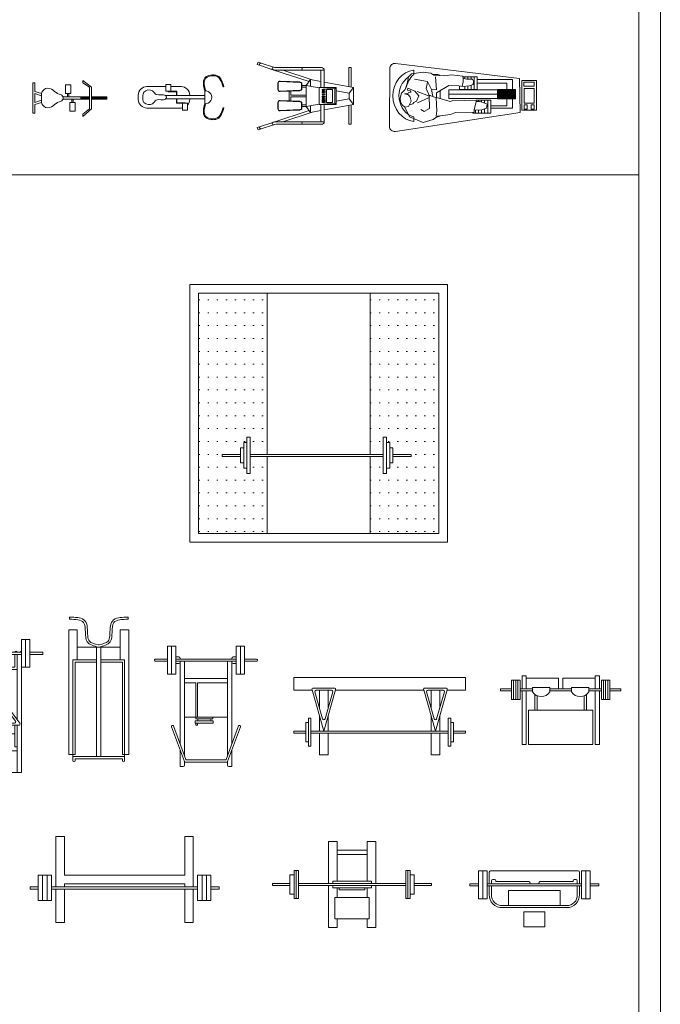
# Model space of a CAD drawing. Units: millimetres. Extents: x 0 to 14.8, y 0 to 44.5.
# Drawn here: x 7.4 to 14.8, y 21.8 to 33.3 of the extents above; entities that cross this region are included whole.
import ezdxf

# ---------------------------------------------------------------- set-up
doc = ezdxf.new("R2010")
doc.units = ezdxf.units.MM
for name, color, linetype, lineweight in [('a_MUEBLE', 3, 'Continuous', 5), ('a_PERS', 8, 'Continuous', 0), ('a_TEXTO', 7, 'Continuous', 0), ('CANDELApro', 73, 'Continuous', 0)]:
    doc.layers.add(name, color=color, linetype=linetype, lineweight=lineweight)

# ---------------------------------------------------------------- blocks, each defined once
blk = doc.blocks.new('ca_gimnas20')
at = {"layer": 'a_MUEBLE', "linetype": 'Continuous'}
for p, q in [((2.54, 35.56), (0, 35.56)), ((0, 35.56), (0, 0)), ((2.54, 29.21), (2.54, 35.56)), ((68.58, 30.48), (58.42, 38.1)), ((58.42, 38.1), (58.42, 35.56)), ((58.42, 35.56), (66.04, 30.48)), ((2.54, 25.4), (2.54, 29.21)), ((10.16, 22.86), (2.54, 25.4)), ((38.1, 33.02), (44.45, 33.02)), ((38.1, 22.86), (38.1, 33.02)), ((44.45, 22.86), (44.45, 33.02)), ((66.04, 30.48), (66.04, 5.08)), ((68.58, 19.05), (68.58, 30.48)), ((2.54, 12.7), (2.54, 22.86)), ((2.54, 22.86), (10.16, 20.32)), ((10.16, 15.24), (2.54, 12.7)), ((10.16, 12.7), (2.54, 10.16)), ((10.16, 22.86), (10.16, 12.7)), ((35.39871, 19.05), (55.88, 19.05)), ((55.88, 16.51), (35.39871, 16.51)), ((40.64, 22.86), (38.1, 22.86)), ((40.64, 22.86), (41.91, 22.86)), ((41.91, 22.86), (44.45, 22.86)), ((43.18, 12.7), (43.18, 2.54)), ((46.99, 12.7), (43.18, 12.7)), ((46.99, 12.7), (49.53, 12.7)), ((49.53, 12.7), (49.53, 2.54)), ((55.88, 19.05), (66.04, 19.05)), ((55.88, 19.05), (55.88, 16.51)), ((66.04, 16.51), (55.88, 16.51)), ((68.58, 5.08), (68.58, 19.05)), ((68.58, 19.05), (86.36, 19.05)), ((86.36, 16.51), (68.58, 16.51)), ((86.36, 19.05), (86.36, 16.51)), ((0, 0), (2.54, 0)), ((2.54, 0), (2.54, 10.16)), ((49.53, 2.54), (43.18, 2.54)), ((58.42, -3.81), (68.58, 5.08)), ((66.04, 5.08), (58.42, -1.27)), ((58.42, -1.27), (58.42, -3.81))]:
    blk.add_line(p, q, dxfattribs=at)
at = {"layer": 'a_MUEBLE', "color": 8, "linetype": 'Continuous'}
for p, q in [((40.64, 19.05), (40.64, 22.86)), ((41.91, 22.86), (41.91, 19.05)), ((45.72, 16.51), (45.72, 12.7)), ((46.99, 16.51), (46.99, 12.7)), ((65.886584, 18.415), (55.88, 18.415)), ((55.88, 17.78), (66.04, 17.78)), ((65.886584, 17.145), (55.88, 17.145)), ((86.36, 18.415), (68.561966, 18.415)), ((86.36, 17.145), (68.561966, 17.145)), ((68.58, 17.78), (86.36, 17.78))]:
    blk.add_line(p, q, dxfattribs=at)
at = {"layer": 'a_MUEBLE', "linetype": 'Continuous'}
for centre, radius, start, end in [((17.778705, 21.464524), 7.745476, 89.9906, 169.6205), ((16.295903, 16.71701), 12.580971, 43.6443, 83.2256), ((38.314884, 41.704768), 20.79988, 231.6175, 255.2525), ((17.778705, 14.095476), 7.745476, 190.3795, 270.009389437), ((38.314884, -6.144514), 20.79988, 104.7476, 128.3825), ((31.4325, 17.78), 4.1275, 292.61987, 67.3801), ((16.295903, 18.843244), 12.580991, 276.774486, 316.35562)]:
    blk.add_arc(centre, radius, start, end, dxfattribs=at)
blk = doc.blocks.new('ca_gimnas21')
at = {"layer": 'a_MUEBLE', "color": 8}
for p, q in [((10, 12.5), (32, 12.5)), ((38, 12.5), (50, 12.5)), ((0, -2.5), (0, 2.5)), ((50, -12.5), (10, -12.5))]:
    blk.add_line(p, q, dxfattribs=at)
at = {"layer": 'a_MUEBLE'}
for p, q in [((32, 7), (32, 15)), ((32, 15), (38, 15)), ((38, 7), (38, 15)), ((31.8, 2), (77.5, 2)), ((35, 7), (32, 7)), ((35, 6.5), (35, 7)), ((45, 7), (35, 7)), ((44.5, 6.5), (35, 6.5)), ((44.5, 2), (44.5, 6.5)), ((45, 2), (45, 7)), ((60, 2.5), (60, 2)), ((77.5, 2), (77.5, 7.5)), ((77.5, 7.5), (77.5, -7.5)), ((77.5, 2), (77.5, -2)), ((31.8, -2), (77.5, -2)), ((44.5, -2), (44.5, -7)), ((44.5, -7), (54.5, -7)), ((45, -2), (45, -6.5)), ((45, -6.5), (54.5, -6.5)), ((51.5, -7), (51.5, -15)), ((54.5, -6.5), (54.5, -7)), ((54.5, -7), (57.5, -7)), ((57.5, -7), (57.5, -15)), ((60, -2), (60, -2.5)), ((57.5, -15), (51.5, -15))]:
    blk.add_line(p, q, dxfattribs=at)
at = {"layer": 'a_MUEBLE', "color": 8}
for centre, start, end in [((10, 2.5), 90, 180), ((50, 2.5), 0, 90), ((10, -2.5), 180, 270), ((50, -2.5), 318.5904, 0)]:
    blk.add_arc(centre, 10, start, end, dxfattribs=at)
at = {"layer": 'a_MUEBLE'}
for centre, radius, start, end in [((78, 0), 7.52, 265.9928, 94.0072), ((50, -2.5), 10, 270, 278.6269)]:
    blk.add_arc(centre, radius, start, end, dxfattribs=at)
for points in [[(77.5, 7.5), (77.5, 22.5), (92.3, 25.1), (99.8, 12.1)], [(33.1, 0), (31.6, 2.1), (21, 3.2), (16.7, 7.5), (6.7, 6), (5.3, 0.7)], [(33.1, 0), (31.6, -2.1), (21, -3.2), (16.7, -7.5), (6.7, -6), (5.3, 0.7)], [(77.5, -7.5), (77.5, -22.5), (92.3, -25.1), (99.8, -12.1)]]:
    blk.add_spline(points, degree=3, dxfattribs=at)
for points in [[(78.4, 7.7), (77.2, 12.7), (76.1, 17.4), (78.4, 22.8), (81.3, 24.4), (88.3, 25.5), (91.7, 24.8), (95.8, 20.9), (97.1, 17.7), (98.3, 13.4), (98.6, 12.6), (98.8, 11.8)], [(78.4, -7.7), (77.2, -12.7), (76.1, -17.4), (78.4, -22.8), (81.3, -24.4), (88.3, -25.5), (91.7, -24.8), (95.8, -20.9), (97.1, -17.7), (98.3, -13.4), (98.6, -12.6), (98.8, -11.8)]]:
    blk.add_open_spline(points, degree=3, knots=[0, 0, 0, 0, 0.1283109, 0.1283109, 0.2282709, 0.2282709, 0.3282308, 0.3282308, 0.4281908, 0.4281908, 0.45, 0.45, 0.45, 0.45], dxfattribs=at)
blk = doc.blocks.new('ca_gimnas22')
at = {"layer": 'a_MUEBLE'}
for p, q in [((-2.8, 75.5), (-1.9, 78.4)), ((1, 74.3), (-2.8, 75.5)), ((1.9, 77.1), (-1.9, 78.4)), ((15.4, 69.5), (1, 74.3)), ((16.3, 72.4), (1.9, 77.1)), ((57.5, 55.7), (15.4, 69.5)), ((72.2, 71.9), (19.4, 71.9)), ((75.2, 68.9), (19.4, 68.9)), ((61.3, 57.6), (27, 68.9)), ((71.2, 48.9), (71.2, 68.9)), ((75.2, 48.9), (75.2, 68.9)), ((103.7, 49.9), (103.7, 71.9)), ((106.7, 71.9), (103.7, 71.9)), ((106.7, 49.3), (106.7, 71.9)), ((54.2, 51.3), (59.2, 58)), ((71.2, 55.8), (59.2, 58)), ((49.2, 51.1), (54.2, 51.1)), ((49.2, 49.1), (54.2, 49.1)), ((69.2, 48.5), (54.2, 51.3)), ((54.2, 26.5), (54.2, 51.3)), ((89.2, 48.9), (69.2, 48.9)), ((69.2, 28.9), (69.2, 48.9)), ((109.2, 48.9), (75.2, 55.1)), ((89.2, 28.9), (89.2, 48.9)), ((109.2, 28.9), (109.2, 48.9)), ((34.3, 44.5), (34.3, 33.3)), ((36.3, 44.5), (36.3, 39.9)), ((54.2, 39.9), (36.3, 39.9)), ((36.3, 37.9), (36.3, 33.2)), ((54.2, 37.9), (36.3, 37.9)), ((49.2, 28.6), (54.2, 28.6)), ((49.2, 26.6), (54.2, 26.6)), ((54.2, 26.5), (69.2, 29.2)), ((54.2, 26.5), (59.2, 19.8)), ((89.2, 28.9), (69.2, 28.9)), ((71.2, 28.9), (71.2, 8.9)), ((75.2, 22.7), (109.2, 28.9)), ((75.2, 28.9), (75.2, 8.9)), ((103.7, 5.9), (103.7, 27.9)), ((106.7, 5.9), (106.7, 28.4)), ((57.5, 22.1), (15.4, 8.2)), ((61.3, 20.2), (27, 8.9)), ((59.2, 19.8), (71.2, 22)), ((1, 3.5), (-2.8, 2.2)), ((-2.8, 2.2), (-1.9, -0.6)), ((1.9, 0.6), (-1.9, -0.6)), ((15.4, 8.2), (1, 3.5)), ((16.3, 5.4), (1.9, 0.6)), ((75.2, 8.9), (19.4, 8.9)), ((72.2, 5.9), (19.4, 5.9)), ((106.7, 5.9), (103.7, 5.9))]:
    blk.add_line(p, q, dxfattribs=at)
at = {"layer": 'a_MUEBLE', "color": 8}
for p, q in [((59.2, 50.3), (59.2, 58)), ((87.7, 47.4), (69.2, 48.9)), ((89.2, 48.9), (87.7, 47.4)), ((87.7, 30.4), (87.7, 47.4)), ((104.2, 42.2), (109.2, 48.9)), ((104.2, 42.2), (89.2, 44.9)), ((89.2, 32.9), (104.2, 35.6)), ((104.2, 35.6), (104.2, 42.2)), ((109.2, 28.9), (104.2, 35.6)), ((59.2, 19.8), (59.2, 27.4)), ((69.2, 28.9), (87.7, 30.4)), ((89.2, 28.9), (87.7, 30.4))]:
    blk.add_line(p, q, dxfattribs=at)
at = {"layer": 'a_MUEBLE'}
for points in [[(49.2, 52.7), (49.2, 47.5, -0.401206), (46.8, 45), (23.8, 44, -0.427342), (21.2, 46.5), (21.2, 53.8, -0.427342), (23.8, 56.3), (46.8, 55.2, -0.401206)], [(49.2, 25), (49.2, 30.2, 0.401206), (46.8, 32.7), (23.8, 33.8, 0.427342), (21.2, 31.3), (21.2, 24, 0.427342), (23.8, 21.5), (46.8, 22.5, 0.401206)]]:
    blk.add_lwpolyline(points, format="xyb", close=True, dxfattribs=at)
at = {"layer": 'a_MUEBLE', "color": 8}
for points in [[(48.7, 52.7), (48.7, 47.5, -0.401206), (46.8, 45.5), (23.8, 44.5, -0.427342), (21.7, 46.5), (21.7, 53.8, -0.427342), (23.8, 55.8), (46.8, 54.7, -0.401206)], [(48.7, 25), (48.7, 30.2, 0.401206), (46.8, 32.2), (23.8, 33.3, 0.427342), (21.7, 31.3), (21.7, 24, 0.427342), (23.8, 22), (46.8, 23, 0.401206)]]:
    blk.add_lwpolyline(points, format="xyb", close=True, dxfattribs=at)
for points in [[(73.6, 45.9), (73.6, 46.6), (72.9, 46.6), (72.9, 45.9)], [(74.9, 45.9), (74.9, 46.6), (74.1, 46.6), (74.1, 45.9)], [(76.1, 45.9), (76.1, 46.6), (75.4, 46.6), (75.4, 45.9)], [(84.9, 31.3), (84.9, 46.6), (78, 46.6), (78, 31.3)], [(73.6, 44.8), (73.6, 44.1), (72.9, 44.1), (72.9, 44.8)], [(73.6, 42.8), (73.6, 42.1), (72.9, 42.1), (72.9, 42.8)], [(73.6, 40.8), (73.6, 40.1), (72.9, 40.1), (72.9, 40.8)], [(73.6, 38.8), (73.6, 38.1), (72.9, 38.1), (72.9, 38.8)], [(73.6, 36.8), (73.6, 36.1), (72.9, 36.1), (72.9, 36.8)], [(73.6, 34.8), (73.6, 34.1), (72.9, 34.1), (72.9, 34.8)], [(74.9, 44.8), (74.9, 44.1), (74.1, 44.1), (74.1, 44.8)], [(74.9, 42.8), (74.9, 42.1), (74.1, 42.1), (74.1, 42.8)], [(74.9, 40.8), (74.9, 40.1), (74.1, 40.1), (74.1, 40.8)], [(74.9, 38.8), (74.9, 38.1), (74.1, 38.1), (74.1, 38.8)], [(74.9, 36.8), (74.9, 36.1), (74.1, 36.1), (74.1, 36.8)], [(74.9, 34.8), (74.9, 34.1), (74.1, 34.1), (74.1, 34.8)], [(76.1, 44.8), (76.1, 44.1), (75.4, 44.1), (75.4, 44.8)], [(76.1, 42.8), (76.1, 42.1), (75.4, 42.1), (75.4, 42.8)], [(76.1, 40.8), (76.1, 40.1), (75.4, 40.1), (75.4, 40.8)], [(76.1, 38.8), (76.1, 38.1), (75.4, 38.1), (75.4, 38.8)], [(76.1, 36.8), (76.1, 36.1), (75.4, 36.1), (75.4, 36.8)], [(76.1, 34.8), (76.1, 34.1), (75.4, 34.1), (75.4, 34.8)], [(73.6, 33.6), (73.6, 31.3), (72.9, 31.3), (72.9, 33.6)], [(74.9, 33.6), (74.9, 31.3), (74.1, 31.3), (74.1, 33.6)], [(76.1, 33.6), (76.1, 31.3), (75.4, 31.3), (75.4, 33.6)]]:
    blk.add_lwpolyline(points, close=True, dxfattribs=at)
for centre, start, end in [((1.4, 75.7), 71.7795, 251.7795), ((15.9, 71), 71.7795, 251.7795), ((50.7, 70.4), 90, 270), ((1.4, 2.1), 108.2205, 288.2205), ((15.9, 6.8), 108.2205, 288.2205), ((50.7, 7.4), 90, 270)]:
    blk.add_arc(centre, 1.5, start, end, dxfattribs=at)
at = {"layer": 'a_MUEBLE'}
for centre, radius, start, end in [((19.4, 81.9), 13, 251.7795, 270), ((19.4, 81.9), 10, 251.7795, 270), ((72.2, 68.9), 3, 0, 90), ((19.4, -4.1), 13, 90, 108.2205), ((19.4, -4.1), 10, 90, 108.2205), ((72.2, 8.9), 3, 270, 0)]:
    blk.add_arc(centre, radius, start, end, dxfattribs=at)
blk = doc.blocks.new('ca_gimnas23')
at = {"layer": 'a_MUEBLE'}
h = blk.add_hatch(dxfattribs=at)
h.set_pattern_fill('ANSI31', color=256, scale=10, style=0)
h.set_pattern_definition([(45, (-5948.3535, -5555.7533), (-0.88388348, 0.88388348), [])])
h.paths.add_polyline_path([(125.5, -1.7), (146.4, -1.7), (146.4, 9.3), (125.5, 9.3)])
for p, q in [((6.9, 39.6), (151.3, 22.1)), ((-0.2, -33.7), (0.2, 33.7)), ((28, 31.9), (28, 26.6)), ((102, 16.6), (136.5, 16.6)), ((136.5, 16.6), (136.5, 9.3)), ((151.3, 22.1), (152.1, -17.5)), ((136.5, -9.9), (117.8, -9.9)), ((136.5, -1.7), (136.5, -9.9)), ((152.1, -17.5), (6.7, -39.6)), ((28.3, -22.8), (28, -22.8)), ((28.3, -22.8), (28.3, -28.1))]:
    blk.add_line(p, q, dxfattribs=at)
at = {"layer": 'a_MUEBLE', "color": 8}
for p, q in [((56, 26.6), (50.7, 26.6)), ((87.6, 21.6), (87.6, 24.1)), ((91.2, 21.2), (91.2, 24.1)), ((94.8, 21.2), (94.8, 24.1)), ((98.4, 9), (98.4, 24.1)), ((87.6, 9), (87.6, 12.9)), ((91.2, 9), (91.2, 13.3)), ((94.8, 9), (94.8, 14.3)), ((58.7, 7.6), (58.7, -1.4)), ((125.5, 3.7), (69, 3.7)), ((103.4, -5), (103.4, -3.3)), ((107, -5.5), (107, -3.3)), ((110.6, -6.6), (110.6, -3.3)), ((114.2, -18.4), (114.2, -3.3)), ((56, -22.8), (54.6, -22.8)), ((99.8, -18.4), (99.8, -14.7)), ((103.4, -18.4), (103.4, -14.8)), ((107, -18.4), (107, -14.4)), ((110.6, -18.4), (110.6, -13.3))]:
    blk.add_line(p, q, dxfattribs=at)
at = {"layer": 'a_MUEBLE'}
for points in [[(85.1, 24.1), (102, 24.1), (102, 9), (81.2, 9), (81.2, 13.3)], [(102, 20.9), (143.2, 20.9), (143.2, 9.3)], [(125.5, -1.2), (69, -1.2), (69, 8.6), (125.5, 8.6)], [(100.9, -3.3), (117.8, -3.3), (117.8, -18.4), (97, -18.4), (97, -17.2)], [(143.2, -1.7), (143.2, -12.7), (117.8, -12.7)]]:
    blk.add_lwpolyline(points, dxfattribs=at)
at = {"layer": 'a_MUEBLE', "color": 8}
for points in [[(85.5, 21.6), (85.5, 18.2), (84.3, 12.6), (80.7, 13.4)], [(100.7, -4.9), (98.3, -14.6)]]:
    blk.add_lwpolyline(points, dxfattribs=at)
at = {"layer": 'a_MUEBLE'}
for points in [[(171, 19.6), (171, -15), (153.8, -15), (153.8, 19.6)], [(146.4, 9.3), (146.4, -1.7), (125.5, -1.7), (125.5, 9.3)]]:
    blk.add_lwpolyline(points, close=True, dxfattribs=at)
at = {"layer": 'a_MUEBLE', "color": 8}
for points in [[(168.4, 17.6), (168.4, 12.9), (156.4, 12.9), (156.4, 17.6)], [(168.4, 10.3), (168.4, -6.8), (156.6, -6.8), (156.6, 10.3)], [(160.2, -8.8), (160.2, -13.6), (156.6, -13.6), (156.6, -8.8)], [(168.2, -8.8), (168.2, -13.6), (164.6, -13.6), (164.6, -8.8)]]:
    blk.add_lwpolyline(points, close=True, dxfattribs=at)
at = {"layer": 'a_MUEBLE'}
for centre, start, end in [((6.2, 33.6), 83.0783, 179.7122), ((5.8, -33.7), 179.7122, 278.6728)]:
    blk.add_arc(centre, 6, start, end, dxfattribs=at)
at = {"layer": 'a_MUEBLE', "extrusion": (0, 0, -1)}
for centre, major_axis, start_param, end_param in [((31.4, 1.9), (0, -30.2), 0.112104, 3.018556), ((34.2, 1.9), (0, 25.6), 3.407738, 5.73848), ((47.1, 1.9), (0, 32.3), 4.784064, 4.786522)]:
    blk.add_ellipse(centre, major_axis=major_axis, ratio=0.916667, start_param=start_param, end_param=end_param, dxfattribs=at)
at = {"layer": 'a_MUEBLE', "color": 8, "extrusion": (0, 0, -1)}
for centre, start_param, end_param in [((56, 23.6), 3.141593, 3.991858), ((56, -19.8), 5.322782, 6.283185)]:
    blk.add_ellipse(centre, major_axis=(0, -3), ratio=0.916667, start_param=start_param, end_param=end_param, dxfattribs=at)
at = {"layer": 'a_PERS'}
blk.add_lwpolyline([(85.5, 22.1), (89.8, 21.2), (96.3, 21.2), (97.5, 18.9), (97.2, 15.1), (92.4, 13.4), (84.3, 12.6), (80.7, 13.4), (69, 13.8), (69, 13.8), (54.6, 5.1), (54.6, -0.1), (70.3, -4.9), (72.9, -4), (100.9, -3.1), (100.7, -4.9), (104.7, -5), (108.9, -5.8), (113.6, -8.1), (112.7, -12.7), (107.2, -14.4), (104.1, -14.8), (98.3, -14.6), (98.3, -17.2), (76.8, -17.5), (70.7, -20.1), (55.9, -21.8), (50.7, -25.8), (39, -29.2), (22.9, -22.7), (17.7, -11.4), (14.7, -8.8), (12.5, -5.3), (12.1, -1), (13.8, 4.7), (17.7, 8.6), (19.4, 12.1), (22.1, 23.8), (25.5, 27.3), (39, 29.5), (48.1, 28.2), (51.6, 26), (64.2, 25.1), (71.9, 26.4), (85.1, 24.7)], close=True, dxfattribs=at)
for points in [[(53.3, 23.8), (54.6, 8.6), (48.6, 9), (44.2, 18.6), (29, 21.2)], [(44.2, 17.7), (42.5, 10.3), (46.4, 1.2), (32, 6.9)], [(17.8, -11.6), (22.1, -10.5), (25.1, -4.4), (23.8, 0.3), (22.1, 2.9), (17.3, 4.2), (21.2, 4.2), (22.1, 5.6), (25.1, 6), (23.8, 7.7), (20.8, 8.2), (21.2, 10.8), (29.4, 7.3), (33.8, 1.6), (31.2, -4.4), (28.1, -5.8), (26.8, -7.5), (22.9, -8.8)], [(36.4, -14), (40.3, -16.6), (46.4, -13.1), (46, 2.5), (54.2, -0.5), (55.1, -15.8), (54.2, -21.8)], [(48.6, 9), (50.1, 1)], [(32.5, -6.2), (45.1, -0.5)]]:
    blk.add_lwpolyline(points, dxfattribs=at)
at = {"layer": 'a_PERS', "extrusion": (0, 0, -1)}
blk.add_ellipse((47.1, 1.9), major_axis=(0, 32.3), ratio=0.916667, start_param=4.971673, end_param=5.583734, dxfattribs=at)
blk = doc.blocks.new('ca_gimnas28')
at = {"layer": 'a_MUEBLE'}
h = blk.add_hatch(dxfattribs=at)
h.set_pattern_fill('ACAD_ISO07W100', color=8, scale=3, style=0)
h.set_pattern_definition([(0, (-513.63, -2141.387), (0, 15), [1.5, -9])])
h.paths.add_polyline_path([(210, -197.9), (225.3, -197.9), (225.3, -177.9), (229, -177.9), (229, -184.2), (232.7, -184.2), (232.7, -190.4), (236.4, -190.4), (236.4, -197.9), (257.8, -197.9), (257.8, -200.4), (236.4, -200.4), (236.4, -207.8), (232.7, -207.8), (232.7, -214), (229, -214), (229, -220.3), (225.3, -220.3), (225.3, -200.4), (210, -200.4), (210, -290), (290, -290), (290, -10), (210, -10)])
h.paths.add_polyline_path([(10, -290), (90, -290), (90, -200.4), (70.2, -200.4), (70.2, -220.3), (66.5, -220.3), (66.5, -214), (62.8, -214), (62.8, -207.8), (59.1, -207.8), (59.1, -200.4), (37.8, -200.4), (37.8, -197.9), (59.1, -197.9), (59.1, -190.4), (62.8, -190.4), (62.8, -184.2), (66.5, -184.2), (66.5, -177.9), (70.2, -177.9), (70.2, -197.9), (90, -197.9), (90, -10), (10, -10)])
for p, q in [((0, 0), (300, 0)), ((0, -300), (0, 0)), ((300, 0), (300, -300)), ((37.8, -197.9), (59.1, -197.9)), ((37.8, -200.4), (37.8, -197.9)), ((37.8, -200.4), (59.1, -200.4)), ((70.2, -197.9), (225.3, -197.9)), ((70.2, -200.4), (225.3, -200.4)), ((236.4, -197.9), (257.8, -197.9)), ((236.4, -200.4), (257.8, -200.4)), ((257.8, -200.4), (257.8, -197.9)), ((300, -300), (0, -300))]:
    blk.add_line(p, q, dxfattribs=at)
at = {"layer": 'a_MUEBLE', "color": 8}
for p, q in [((10, -290), (10, -10)), ((10, -10), (290, -10)), ((90, -197.9), (90, -10)), ((210, -10), (210, -197.9)), ((290, -10), (290, -290)), ((90, -290), (90, -200.4)), ((210, -200.4), (210, -290)), ((290, -290), (10, -290))]:
    blk.add_line(p, q, dxfattribs=at)
at = {"layer": 'a_MUEBLE'}
for points in [[(66.5, -177.9), (70.2, -177.9), (70.2, -220.3), (66.5, -220.3)], [(229, -177.9), (225.3, -177.9), (225.3, -220.3), (229, -220.3)], [(59.1, -190.4), (62.8, -190.4), (62.8, -207.8), (59.1, -207.8)], [(62.8, -184.2), (66.5, -184.2), (66.5, -214), (62.8, -214)], [(232.7, -184.2), (229, -184.2), (229, -214), (232.7, -214)], [(236.4, -190.4), (232.7, -190.4), (232.7, -207.8), (236.4, -207.8)]]:
    blk.add_lwpolyline(points, close=True, dxfattribs=at)
blk = doc.blocks.new('ca_gimnas32')
at = {"layer": 'a_MUEBLE'}
for p, q in [((-35, 155), (-45, 155)), ((-45, 122.5), (-45, 155)), ((-40, 155), (-40, 122.5)), ((-35, 155), (-35, 140)), ((35, 155), (35, 140)), ((35, 155), (45, 155)), ((40, 155), (40, 122.5)), ((45, 122.5), (45, 155)), ((-35, 0), (-35, 140)), ((-35, 140), (0, 140)), ((35, 0), (35, 140)), ((-35, 137.5), (-30, 137.5)), ((-30, 61.7), (-30, 137.5)), ((-30, 137.5), (0, 137.5)), ((-27.5, 137.5), (-27.5, 122.5)), ((-27.5, 137.5), (-16.2, 137.5)), ((-16.2, 137.5), (-16.2, 122.5)), ((-13.8, 137.5), (-13.8, 122.5)), ((-13.8, 137.5), (-2.5, 137.5)), ((-2.5, 122.5), (-2.5, 137.5)), ((30, 137.5), (0, 137.5)), ((2.5, 122.5), (2.5, 137.5)), ((13.8, 137.5), (2.5, 137.5)), ((13.8, 137.5), (13.8, 122.5)), ((27.5, 137.5), (16.2, 137.5)), ((16.2, 137.5), (16.2, 122.5)), ((27.5, 137.5), (27.5, 122.5)), ((30, 61.7), (30, 137.5)), ((35, 137.5), (30, 137.5)), ((-35, 122.5), (-45, 122.5)), ((-4, 120), (-30, 120)), ((-27.5, 122.5), (-16.2, 122.5)), ((-13.8, 122.5), (-2.5, 122.5)), ((-2.5, 76.5), (-2.5, 118.5)), ((13.8, 122.5), (2.5, 122.5)), ((2.5, 76.5), (2.5, 118.5)), ((4, 120), (30, 120)), ((27.5, 122.5), (16.2, 122.5)), ((35, 122.5), (45, 122.5)), ((-20.5, 74.4), (-33.2, 57.4)), ((-19.2, 71.9), (-28.2, 59.9)), ((-19.2, 75), (-4, 75)), ((-18, 72.5), (0, 72.5)), ((18, 72.5), (0, 72.5)), ((19.2, 75), (4, 75)), ((19.2, 71.9), (28.2, 59.9)), ((20.5, 74.4), (33.2, 57.4)), ((-27, 57.5), (0, 57.5)), ((27, 57.5), (0, 57.5)), ((-32, 55), (0, 55)), ((-30, 0), (-30, 55)), ((32, 55), (0, 55)), ((30, 0), (30, 55)), ((-35, 0), (0, 0)), ((35, 0), (0, 0))]:
    blk.add_line(p, q, dxfattribs=at)
at = {"layer": 'a_MUEBLE', "color": 8}
for p, q in [((-60, 140), (-45, 140)), ((-60, 140), (-60, 137.5)), ((35, 140), (0, 140)), ((60, 140), (45, 140)), ((60, 140), (60, 137.5)), ((-60, 137.5), (-45, 137.5)), ((60, 137.5), (45, 137.5)), ((27.5, 55), (27.5, 30)), ((-30, 45), (27.5, 45)), ((-30, 25), (0, 25)), ((-15, 25), (-15, 0)), ((30, 25), (0, 25)), ((15, 25), (15, 0)), ((27.5, 30), (30, 30))]:
    blk.add_line(p, q, dxfattribs=at)
for centre, radius, start, end in [((-35.2, 139.8), 1.59, 9.6584, 84.1281), ((-28.8, 139.9), 1.25, 4.583, 175.417), ((-15, 139.9), 1.25, 4.583, 175.417), ((15, 139.9), 1.25, 4.583, 175.417), ((28.8, 139.9), 1.25, 4.583, 175.417), ((35.2, 139.8), 1.59, 95.8719, 170.3416)]:
    blk.add_arc(centre, radius, start, end, dxfattribs=at)
at = {"layer": 'a_MUEBLE'}
for centre, start, end in [((-4, 118.5), 0, 90), ((4, 118.5), 90, 180), ((-19.2, 73.5), 90, 143.1301), ((-18, 71), 90, 143.1301), ((-4, 76.5), 270, 0), ((4, 76.5), 180, 270), ((18, 71), 36.8699, 90), ((19.2, 73.5), 36.8699, 90), ((-32, 56.5), 143.1301, 270), ((-27, 59), 143.1301, 270), ((27, 59), 270, 36.8699), ((32, 56.5), 270, 36.8699)]:
    blk.add_arc(centre, 1.5, start, end, dxfattribs=at)
blk = doc.blocks.new('ca_gimnas33')
at = {"layer": 'a_MUEBLE'}
for p, q in [((-34.1, 162.4), (-34.1, 164.9)), ((34.1, 162.4), (34.1, 164.9)), ((-35, 5), (-35, 150)), ((-25, 150), (-35, 150)), ((-25, 150), (-25, 115)), ((25, 150), (25, 115)), ((35, 150), (25, 150)), ((35, 150), (35, 5)), ((25, 130), (-25, 130)), ((-2.5, 130), (-2.5, 2.5)), ((2.5, 130), (2.5, 2.5)), ((-30, 5), (-30, 115)), ((-2.5, 115), (-30, 115)), ((30, 115), (2.5, 115)), ((30, 5), (30, 115)), ((-27.5, 5), (-27.5, 112.5)), ((-2.5, 112.5), (-27.5, 112.5)), ((27.5, 112.5), (2.5, 112.5)), ((27.5, 5), (27.5, 112.5)), ((-27.5, 5), (-35, 5)), ((-30, 5), (-30, -2.5)), ((30, 2.5), (-30, 2.5)), ((27.5, 0), (-27.5, 0)), ((-27.5, 0), (-27.5, -2.5)), ((35, 5), (27.5, 5)), ((27.5, 0), (27.5, -2.5)), ((30, 5), (30, -2.5))]:
    blk.add_line(p, q, dxfattribs=at)
for centre, radius, start, end in [((0, 134.1), 1.5, 257.0595, 282.9405), ((-28.8, -2.5), 1.25, 181.5795, 358.4205), ((28.8, -2.5), 1.25, 181.5795, 358.4205)]:
    blk.add_arc(centre, radius, start, end, dxfattribs=at)
for points in [[(-0.3, 132.6), (-5, 133.7), (-9.1, 134.9), (-12, 138.2), (-12.6, 140.3), (-13.1, 146.1), (-13, 149.5), (-13.6, 155.4), (-14.1, 158.1), (-17.7, 162.4), (-20.2, 163.5), (-25.5, 164.6), (-28.4, 164.8), (-32.2, 164.9), (-33.2, 164.9), (-34.1, 164.9)], [(0.3, 132.6), (5, 133.7), (9.1, 134.9), (12, 138.2), (12.6, 140.3), (13.1, 146.1), (13, 149.5), (13.6, 155.4), (14.1, 158.1), (17.7, 162.4), (20.2, 163.5), (25.5, 164.6), (28.4, 164.8), (32.2, 164.9), (33.2, 164.9), (34.1, 164.9)]]:
    blk.add_open_spline(points, degree=3, knots=[0.0079566, 0.0079566, 0.0079566, 0.0079566, 0.1345288, 0.1345288, 0.2201798, 0.2201798, 0.3058308, 0.3058308, 0.3775636, 0.3775636, 0.4492964, 0.4492964, 0.5210292, 0.5210292, 0.5438104, 0.5438104, 0.5438104, 0.5438104], dxfattribs=at)
for points in [[(0, 130), (-13.4, 136.1), (-17.7, 158.5), (-34.1, 162.4)], [(0, 130), (13.4, 136.1), (17.7, 158.5), (34.1, 162.4)]]:
    blk.add_spline(points, degree=3, dxfattribs=at)
blk = doc.blocks.new('ca_gimnas34')
at = {"layer": 'a_MUEBLE'}
for p, q in [((-45, 135), (-35, 135)), ((-45, 102.5), (-45, 135)), ((-35, 135), (-45, 135)), ((-40, 135), (-40, 102.5)), ((-35, 135), (-35, 117.5)), ((35, 135), (45, 135)), ((35, 135), (35, 120)), ((35, 135), (45, 135)), ((40, 135), (40, 102.5)), ((45, 102.5), (45, 135)), ((-35, 120), (0, 120)), ((-35, 102.5), (-35, 117.5)), ((-30, 117.5), (0, 117.5)), ((-30, 21), (-30, 117.5)), ((-27.5, 117.5), (-16.3, 117.5)), ((-25, 117.5), (-25, 7.3)), ((-13.7, 117.5), (-2.5, 117.5)), ((35, 120), (0, 120)), ((30, 117.5), (0, 117.5)), ((13.7, 117.5), (2.5, 117.5)), ((27.5, 117.5), (16.3, 117.5)), ((25, 7.3), (25, 117.5)), ((35, 117.5), (30, 117.5)), ((30, 21), (30, 117.5)), ((35, 102.5), (35, 120)), ((-35, 102.5), (-45, 102.5)), ((-25, 97.5), (25, 97.5)), ((-25, 92.5), (-12, 92.5)), ((-12, 92.5), (-12, 52.5)), ((-10, 92.5), (-10, 52.5)), ((-10, 92.5), (25, 92.5)), ((35, 102.5), (45, 102.5)), ((-25, 52.5), (25, 52.5)), ((-25.2, 0.7), (-40, 41.3)), ((-39, 42.8), (-39.5, 42.6)), ((-23.5, 3.2), (-37.7, 42.2)), ((23.5, 3.2), (37.7, 42.2)), ((25.2, 0.7), (40, 41.3)), ((39, 42.8), (39.5, 42.6)), ((-30, -5), (-30, 13.7)), ((30, -5), (30, 13.7)), ((-25, 0.3), (-25, -3.5)), ((-24.3, 0), (24.3, 0)), ((-22.5, 2.5), (22.5, 2.5)), ((25, -3.5), (25, 0.3)), ((-26.5, -5), (-30, -5)), ((30, -5), (26.5, -5))]:
    blk.add_line(p, q, dxfattribs=at)
at = {"layer": 'a_MUEBLE', "color": 8}
for p, q in [((-60, 118.5), (-60, 119)), ((-59, 120), (-45, 120)), ((-59, 117.5), (-45, 117.5)), ((-35, 122.5), (-31.5, 122.5)), ((-35, 117.5), (-30, 117.5)), ((-35, 115), (-31.5, 115)), ((-30, 121), (-30, 120)), ((-30, 116.5), (-30, 117.5)), ((30, 121), (30, 120)), ((30, 116.5), (30, 117.5)), ((35, 122.5), (31.5, 122.5)), ((35, 115), (31.5, 115)), ((59, 120), (45, 120)), ((59, 117.5), (45, 117.5)), ((60, 119), (60, 118.5)), ((-9.5, 48), (-12.5, 48)), ((-12.5, 48), (-12.5, 45.5)), ((-12, 52.5), (-12, 50.5)), ((-12, 50.5), (8, 50.5)), ((-9.5, 50.5), (-9.5, 48)), ((-9.5, 48), (8.5, 48)), ((5.5, 50.5), (5.5, 48)), ((8, 50.5), (8, 52.5)), ((8.5, 48), (8.5, 45.5)), ((8.5, 45.5), (-12.5, 45.5)), ((-12, 45.5), (-12, 43)), ((-12, 43), (-10, 43)), ((-10, 43), (-10, 45.5))]:
    blk.add_line(p, q, dxfattribs=at)
for centre, radius, start, end in [((-59, 119), 1, 90, 180), ((-59, 118.5), 1, 180, 270), ((-31.5, 121), 1.5, 0, 90), ((-31.5, 116.5), 1.5, 270, 0), ((31.5, 121), 1.5, 90, 180), ((31.5, 116.5), 1.5, 180, 270), ((59, 119), 1, 0, 90), ((59, 118.5), 1, 270, 0)]:
    blk.add_arc(centre, radius, start, end, dxfattribs=at)
at = {"layer": 'a_MUEBLE'}
for centre, radius, start, end in [((-39.1, 41.7), 1, 110, 200), ((-38.6, 41.9), 1, 20, 110), ((38.6, 41.9), 1, 70, 160), ((39.1, 41.7), 1, 340, 70), ((-24.3, 1), 1, 200, 270), ((-22.5, 3.5), 1, 200, 270), ((22.5, 3.5), 1, 270, 340), ((24.3, 1), 1, 270, 340), ((-26.5, -3.5), 1.5, 270, 0), ((26.5, -3.5), 1.5, 180, 270)]:
    blk.add_arc(centre, radius, start, end, dxfattribs=at)
blk = doc.blocks.new('ca_gimnas35')
at = {"layer": 'a_MUEBLE'}
for p, q in [((-100, 0), (100, 0)), ((-100, 0), (-100, -15)), ((100, 0), (100, -15)), ((-100, -15), (-78.6, -15)), ((-70, -15), (-70, -35.9)), ((-60, -15), (-60, -35.9)), ((-51.4, -15), (51.4, -15)), ((60, -15), (60, -35.9)), ((70, -15), (70, -35.9)), ((78.6, -15), (100, -15)), ((-70, -45), (-70, -62.5)), ((-60, -45), (-60, -62.5)), ((60, -45), (60, -62.5)), ((70, -45), (70, -62.5)), ((-83, -52.5), (-86, -52.5)), ((-86, -52.5), (-86, -75)), ((-80, -47.5), (-83, -47.5)), ((-83, -47.5), (-83, -80)), ((-80, -62.5), (-80, -47.5)), ((80, -47.5), (83, -47.5)), ((80, -62.5), (80, -47.5)), ((83, -47.5), (83, -80)), ((83, -52.5), (86, -52.5)), ((86, -52.5), (86, -75)), ((-80, -62.5), (-80, -80)), ((-80, -62.5), (80, -62.5)), ((-80, -65), (80, -65)), ((-70, -65), (-70, -90)), ((-60, -65), (-60, -90)), ((60, -65), (60, -90)), ((70, -65), (70, -90)), ((80, -62.5), (80, -80)), ((-83, -75), (-86, -75)), ((-83, -80), (-80, -80)), ((83, -80), (80, -80)), ((83, -75), (86, -75)), ((-60, -90), (-70, -90)), ((70, -90), (60, -90))]:
    blk.add_line(p, q, dxfattribs=at)
at = {"layer": 'a_MUEBLE', "color": 8}
for p, q in [((-65, -62.5), (-78.7, -14.4)), ((-77.3, -12.5), (-52.7, -12.5)), ((-66.4, -48.4), (-75.4, -16.9)), ((-74, -15), (-56, -15)), ((-65, -62.5), (-51.3, -14.4)), ((-63.6, -48.4), (-54.6, -16.9)), ((65, -62.5), (51.3, -14.4)), ((52.7, -12.5), (77.3, -12.5)), ((63.6, -48.4), (54.6, -16.9)), ((56, -15), (74, -15)), ((65, -62.5), (78.7, -14.4)), ((66.4, -48.4), (75.4, -16.9)), ((-100, -62.5), (-86, -62.5)), ((-100, -62.5), (-100, -65)), ((-100, -65), (-86, -65)), ((86, -62.5), (100, -62.5)), ((86, -65), (100, -65)), ((100, -62.5), (100, -65))]:
    blk.add_line(p, q, dxfattribs=at)
for centre, start, end in [((-77.3, -14), 90, 195.9454), ((-74, -16.5), 90, 195.9454), ((-56, -16.5), 344.0546, 90), ((-52.7, -14), 344.0546, 90), ((52.7, -14), 90, 195.9454), ((56, -16.5), 90, 195.9454), ((74, -16.5), 344.0546, 90), ((77.3, -14), 344.0546, 90), ((-65, -47.9), 195.9454, 344.0546), ((65, -47.9), 195.9454, 344.0546)]:
    blk.add_arc(centre, 1.5, start, end, dxfattribs=at)
blk = doc.blocks.new('ca_gimnas36')
at = {"layer": 'a_MUEBLE'}
for p, q in [((-28.7, 2.5), (-23.8, 2.5)), ((-28.7, -12.5), (-28.7, 2.5)), ((-23.8, -12.5), (-23.8, 2.5)), ((56.2, -12.5), (56.2, 2.5)), ((61.3, 2.5), (56.2, 2.5)), ((61.3, -12.5), (61.3, 2.5)), ((-41.1, -2.5), (-41.1, -25)), ((-31.1, -2.5), (-41.1, -2.5)), ((-38.6, -25), (-38.6, -2.5)), ((-36.1, -25), (-36.1, -2.5)), ((-33.6, -25), (-33.6, -2.5)), ((-31.1, -25), (-31.1, -2.5)), ((-16.4, -11.1), (-16.4, -16.1)), ((-16.4, -11.1), (3.6, -11.1)), ((3.6, -11.1), (3.6, -16.1)), ((48.9, -11.1), (28.9, -11.1)), ((28.9, -11.1), (28.9, -16.1)), ((48.9, -11.1), (48.9, -16.1)), ((63.6, -2.5), (73.6, -2.5)), ((63.6, -25), (63.6, -2.5)), ((66.1, -25), (66.1, -2.5)), ((68.6, -25), (68.6, -2.5)), ((71.1, -25), (71.1, -2.5)), ((73.6, -2.5), (73.6, -25)), ((-31.1, -12.5), (-16.4, -12.5)), ((-16.4, -12.5), (-31.1, -12.5)), ((-31.1, -15), (-16.4, -15)), ((-16.4, -15), (-31.1, -15)), ((-28.7, -77.5), (-28.7, -15)), ((-23.8, -77.5), (-23.8, -15)), ((28.9, -12.5), (3.6, -12.5)), ((28.9, -15), (3.6, -15)), ((63.6, -12.5), (48.9, -12.5)), ((63.6, -15), (48.9, -15)), ((56.2, -77.5), (56.2, -15)), ((61.3, -77.5), (61.3, -15)), ((-31.1, -25), (-41.1, -25)), ((63.6, -25), (73.6, -25)), ((-21.3, -77.5), (-21.3, -37.5)), ((-21.3, -37.5), (16.2, -37.5)), ((53.7, -37.5), (16.2, -37.5)), ((53.7, -77.5), (53.7, -37.5)), ((-23.8, -77.5), (-28.7, -77.5)), ((-21.3, -77.5), (16.2, -77.5)), ((53.7, -77.5), (16.2, -77.5)), ((56.2, -77.5), (61.3, -77.5))]:
    blk.add_line(p, q, dxfattribs=at)
at = {"layer": 'a_MUEBLE', "color": 8}
for p, q in [((-23.8, 0), (-13.7, 0)), ((-13.7, 0), (13.7, 0)), ((13.7, 0), (13.7, -12.5)), ((18.7, 0), (18.7, -12.5)), ((43.7, 0), (18.7, 0)), ((56.2, 0), (43.7, 0)), ((-53.7, -12.5), (-41.1, -12.5)), ((-53.7, -15), (-53.7, -12.5)), ((-41.1, -12.5), (-53.7, -12.5)), ((-53.7, -15), (-41.1, -15)), ((-41.1, -15), (-53.7, -15)), ((-13.7, -37.5), (-13.7, -19.1)), ((-11.3, -37.5), (-11.3, -20.6)), ((43.7, -37.5), (43.7, -20.6)), ((46.3, -37.5), (46.3, -19.1)), ((86.3, -12.5), (73.6, -12.5)), ((86.3, -15), (73.6, -15)), ((86.3, -15), (86.3, -12.5))]:
    blk.add_line(p, q, dxfattribs=at)
at = {"layer": 'a_MUEBLE'}
for centre in [(-6.4, -9.9), (38.9, -9.9)]:
    blk.add_arc(centre, 11.8, 211.7124, 328.2876, dxfattribs=at)
blk = doc.blocks.new('ca_gimnas40')
at = {"layer": 'a_MUEBLE'}
for p, q in [((0, 100), (-10, 100)), ((-10, 41.7), (-10, 100)), ((0, 100), (0, 55)), ((140, 100), (140, 55)), ((140, 100), (150, 100)), ((150, 41.7), (150, 100)), ((140, 55), (0, 55)), ((-15, 41.7), (-15, 38.7)), ((-15, 41.7), (155, 41.7)), ((-15, 38.7), (155, 38.7)), ((-10, 0), (-10, 38.7)), ((140, 45), (0, 45)), ((0, 45), (0, 41.7)), ((0, 38.7), (0, 0)), ((140, 45), (140, 41.7)), ((140, 38.7), (140, 0)), ((150, 0), (150, 38.7)), ((155, 41.7), (155, 38.7)), ((-10, 0), (0, 0)), ((150, 0), (140, 0))]:
    blk.add_line(p, q, dxfattribs=at)
at = {"layer": 'a_MUEBLE', "color": 8}
for p, q in [((-40, 41.7), (-30.6, 41.7)), ((-40, 41.7), (-40, 38.7)), ((-40, 38.7), (-30.6, 38.7)), ((170.6, 41.7), (180, 41.7)), ((170.6, 38.7), (180, 38.7)), ((180, 41.7), (180, 38.7))]:
    blk.add_line(p, q, dxfattribs=at)
at = {"layer": 'a_MUEBLE'}
for points in [[(-25.4, 55), (-25.4, 25.5), (-30.6, 25.5), (-30.6, 55)], [(-20.2, 55), (-20.2, 25.5), (-25.4, 25.5), (-25.4, 55)], [(-15, 55), (-15, 25.5), (-20.2, 25.5), (-20.2, 55)], [(155, 55), (155, 25.5), (160.2, 25.5), (160.2, 55)], [(160.2, 55), (160.2, 25.5), (165.4, 25.5), (165.4, 55)], [(165.4, 55), (165.4, 25.5), (170.6, 25.5), (170.6, 55)]]:
    blk.add_lwpolyline(points, close=True, dxfattribs=at)
blk = doc.blocks.new('ca_gimnas41')
at = {"layer": 'a_MUEBLE'}
for p, q in [((0, 0), (0, -48.75)), ((0, 0), (10, 0)), ((10, 0), (10, -46.25)), ((45, 0), (45, -46.25)), ((55, 0), (45, 0)), ((55, 0), (55, -48.75)), ((-40, -51.25), (-40, -33.75)), ((-35, -33.75), (-40, -33.75)), ((-37.5, -33.75), (-37.5, -51.25)), ((-35, -33.75), (-35, -51.25)), ((90, -33.75), (90, -51.25)), ((90, -33.75), (95, -33.75)), ((92.5, -33.75), (92.5, -51.25)), ((95, -51.25), (95, -33.75)), ((-45, -38.75), (-45, -61.25)), ((-40, -38.75), (-45, -38.75)), ((95, -38.75), (100, -38.75)), ((100, -38.75), (100, -61.25)), ((-40, -51.25), (-40, -66.25)), ((-37.5, -51.25), (-37.5, -66.25)), ((-35, -48.75), (27.5, -48.75)), ((-35, -51.25), (27.5, -51.25)), ((-35, -51.25), (-35, -66.25)), ((0, -51.25), (0, -100)), ((10, -53.75), (10, -65)), ((90, -48.75), (27.5, -48.75)), ((90, -51.25), (27.5, -51.25)), ((45, -53.75), (45, -65)), ((55, -51.25), (55, -100)), ((90, -51.25), (90, -66.25)), ((92.5, -51.25), (92.5, -66.25)), ((95, -51.25), (95, -66.25)), ((-40, -61.25), (-45, -61.25)), ((-35, -66.25), (-40, -66.25)), ((7.5, -65), (7.5, -90)), ((27.5, -65), (7.5, -65)), ((27.5, -65), (47.5, -65)), ((47.5, -65), (47.5, -90)), ((90, -66.25), (95, -66.25)), ((95, -61.25), (100, -61.25)), ((7.5, -90), (27.5, -90)), ((10, -90), (10, -100)), ((47.5, -90), (27.5, -90)), ((45, -90), (45, -100)), ((0, -100), (10, -100)), ((55, -100), (45, -100))]:
    blk.add_line(p, q, dxfattribs=at)
at = {"layer": 'a_MUEBLE', "color": 8}
for p, q in [((10, -10), (27.5, -10)), ((45, -10), (27.5, -10)), ((10, -15), (27.5, -15)), ((45, -15), (27.5, -15)), ((-65, -48.75), (-45, -48.75)), ((-65, -48.75), (-65, -51.25)), ((-65, -51.25), (-45, -51.25)), ((5, -46.25), (27.5, -46.25)), ((5, -48.75), (5, -46.25)), ((5, -51.25), (5, -53.75)), ((5, -53.75), (27.5, -53.75)), ((12.5, -53.75), (12.5, -56.25)), ((12.5, -56.25), (27.5, -56.25)), ((50, -46.25), (27.5, -46.25)), ((50, -53.75), (27.5, -53.75)), ((42.5, -56.25), (27.5, -56.25)), ((42.5, -53.75), (42.5, -56.25)), ((50, -48.75), (50, -46.25)), ((50, -51.25), (50, -53.75)), ((120, -48.75), (100, -48.75)), ((120, -51.25), (100, -51.25)), ((120, -48.75), (120, -51.25))]:
    blk.add_line(p, q, dxfattribs=at)
blk = doc.blocks.new('ca_gimnas42')
at = {"layer": 'a_MUEBLE'}
for p, q in [((0, -17.5), (0, 0)), ((0, 0), (10, 0)), ((5, -32.5), (5, 0)), ((10, 0), (10, -32.5)), ((14, 0), (65, 0)), ((116, 0), (65, 0)), ((120, 0), (120, -32.5)), ((130, 0), (120, 0)), ((125, -32.5), (125, 0)), ((130, -17.5), (130, 0)), ((12.5, -15), (12.5, -1.5)), ((16.5, -10), (18.5, -10)), ((113.5, -10), (111.5, -10)), ((117.5, -15), (117.5, -1.5)), ((0, -17.5), (0, -32.5)), ((10, -15), (65, -15)), ((10, -17.5), (65, -17.5)), ((12.5, -17.5), (12.5, -27.5)), ((15, -15), (15, -11.5)), ((15, -17.5), (15, -27.5)), ((20, -11.5), (20, -12.5)), ((20, -12.5), (58.5, -12.5)), ((60, -14), (60, -15)), ((120, -15), (65, -15)), ((120, -17.5), (65, -17.5)), ((70, -14), (70, -15)), ((110, -12.5), (71.5, -12.5)), ((110, -11.5), (110, -12.5)), ((115, -15), (115, -11.5)), ((115, -17.5), (115, -27.5)), ((117.5, -17.5), (117.5, -27.5)), ((130, -17.5), (130, -32.5)), ((10, -32.5), (0, -32.5)), ((120, -32.5), (130, -32.5)), ((27.7, -40.3), (65, -40.3)), ((27.7, -42.8), (65, -42.8)), ((102.3, -40.3), (65, -40.3)), ((102.3, -42.8), (65, -42.8))]:
    blk.add_line(p, q, dxfattribs=at)
at = {"layer": 'a_MUEBLE', "color": 8}
for p, q in [((-10, -15), (0, -15)), ((-10, -15), (-10, -17.5)), ((-10, -17.5), (0, -17.5)), ((35, -40.3), (35, -22.8)), ((35, -22.8), (65, -22.8)), ((95, -22.8), (65, -22.8)), ((95, -40.3), (95, -22.8)), ((140, -15), (130, -15)), ((140, -17.5), (130, -17.5)), ((140, -15), (140, -17.5))]:
    blk.add_line(p, q, dxfattribs=at)
for points in [[(77.3, -47.8), (77.3, -65), (52.7, -65), (52.7, -47.8)], [(52.7, -47.8), (52.7, -65), (77.3, -65), (77.3, -47.8)]]:
    blk.add_lwpolyline(points, close=True, dxfattribs=at)
at = {"layer": 'a_MUEBLE'}
for centre, radius, start, end in [((14, -1.5), 1.5, 90, 180), ((116, -1.5), 1.5, 0, 90), ((16.5, -11.5), 1.5, 90, 180), ((18.5, -11.5), 1.5, 0, 90), ((111.5, -11.5), 1.5, 90, 180), ((113.5, -11.5), 1.5, 0, 90), ((58.5, -14), 1.5, 0, 90), ((71.5, -14), 1.5, 90, 180), ((27, -28.3), 14.5, 176.9572, 272.7679), ((27, -28.3), 12, 176.9572, 272.7679), ((103, -28.3), 14.5, 267.2321, 3.0428), ((103, -28.3), 12, 267.2321, 3.0428)]:
    blk.add_arc(centre, radius, start, end, dxfattribs=at)
blk = doc.blocks.new('Cp. gimnasio1')
at = {"layer": 'a_TEXTO'}
for p, q in [((2371.866, 7867.394), (2371.866, 7908.459)), ((2357.531, 7898.635), (2371.866, 7898.635))]:
    blk.add_line(p, q, dxfattribs=at)
for points in [[(2357.281, 7867.144), (2372.116, 7867.144), (2372.116, 7911.651), (2357.281, 7911.651)], [(2357.531, 7867.394), (2371.866, 7867.394), (2371.866, 7911.401), (2357.531, 7911.401)]]:
    blk.add_lwpolyline(points, close=True, dxfattribs=at)

msp = doc.modelspace()

# ---------------------------------------------------------------- block references
at = {"xscale": 0.01000000000000009, "yscale": 0.01000000000000009, "zscale": 0.01000000000000009}
for name, p in [('ca_gimnas22', (10.169, 32.022)), ('ca_gimnas23', (11.683, 32.395)), ('ca_gimnas20', (7.526, 32.21)), ('ca_gimnas21', (8.755, 32.396)), ('ca_gimnas28', (9.356, 30.215)), ('ca_gimnas33', (8.295, 24.691)), ('ca_gimnas32', (7.044, 24.531)), ('ca_gimnas34', (9.544, 24.651)), ('ca_gimnas35', (11.566, 25.638)), ('ca_gimnas36', (13.512, 25.631)), ('ca_gimnas40', (7.896, 22.783)), ('ca_gimnas41', (10.97, 23.725)), ('ca_gimnas42', (12.718, 23.384))]:
    msp.add_blockref(name, p, dxfattribs=at)
at = {"layer": 'CANDELApro'}
msp.add_blockref('Cp. gimnasio1', (-2357.281, -7867.144), dxfattribs=at)

doc.saveas('drawing.dxf')
